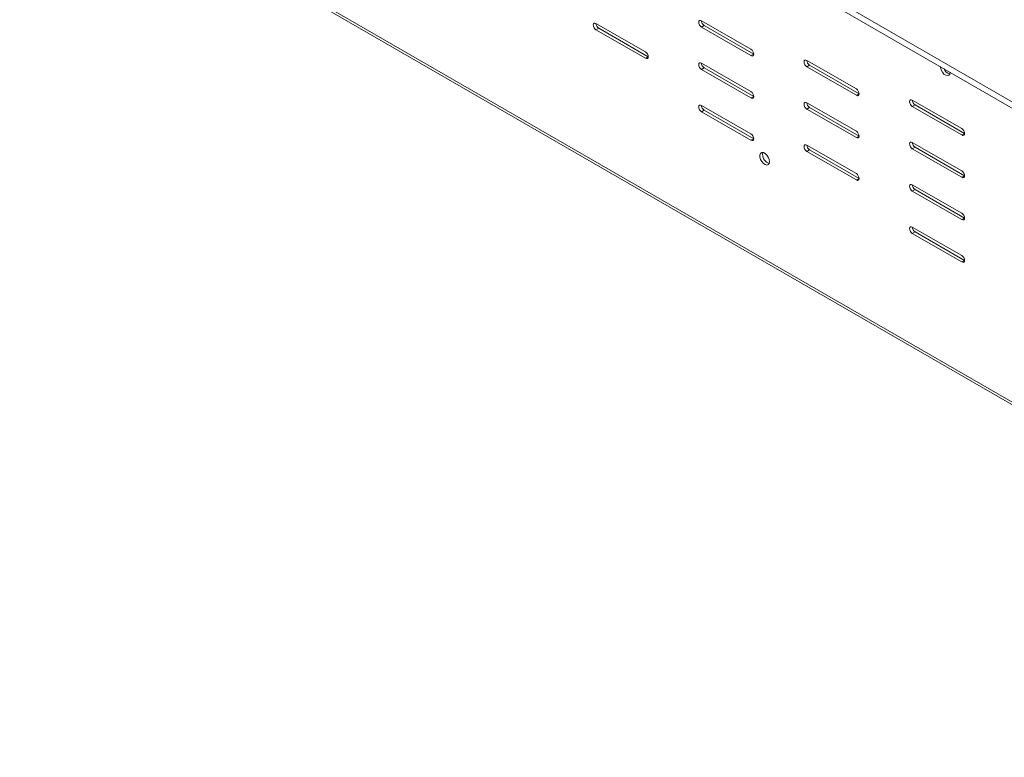
# Model space of a CAD drawing. Units: inches. Extents: x -61 to 359, y -38 to 249.
# Drawn here: x 185 to 223, y 153 to 181 of the extents above; entities that cross this region are included whole.
import ezdxf

# ---------------------------------------------------------------- set-up
doc = ezdxf.new("R2010")
doc.units = ezdxf.units.IN
doc.header["$MEASUREMENT"] = 0

# ---------------------------------------------------------------- blocks, each defined once
blk = doc.blocks.new('block 15')
at = {"color": 7, "lineweight": 9, "true_color": 0xffffff}
blk.add_lwpolyline([(135.676, 216.627), (328.922, 105.069)], dxfattribs=at)
blk = doc.blocks.new('block 108')
at = {"color": 7, "lineweight": 9, "true_color": 0xffffff}
blk.add_lwpolyline([(213.578, 175.631), (213.565, 175.716), (213.529, 175.805), (213.474, 175.884), (213.407, 175.944), (213.339, 175.977), (213.277, 175.977), (213.231, 175.945), (213.206, 175.885), (213.206, 175.805), (213.231, 175.717), (213.277, 175.631), (213.339, 175.56), (213.407, 175.513), (213.474, 175.497), (213.529, 175.513), (213.565, 175.56), (213.578, 175.631)], dxfattribs=at)
blk = doc.blocks.new('block 491')
at = {"color": 7, "lineweight": 9, "true_color": 0xffffff}
blk.add_lwpolyline([(206.885, 180.964), (206.844, 180.978), (206.81, 180.971), (206.787, 180.945), (206.779, 180.903), (206.787, 180.851), (206.81, 180.798), (206.844, 180.752), (206.885, 180.719)], dxfattribs=at)
blk = doc.blocks.new('block 492')
at = {"color": 7, "lineweight": 9, "true_color": 0xffffff}
blk.add_lwpolyline([(206.885, 180.719), (208.794, 179.617)], dxfattribs=at)
blk = doc.blocks.new('block 493')
at = {"color": 7, "lineweight": 9, "true_color": 0xffffff}
blk.add_lwpolyline([(208.794, 179.617), (208.835, 179.603), (208.869, 179.609), (208.892, 179.636), (208.9, 179.678), (208.892, 179.73), (208.869, 179.783), (208.835, 179.829), (208.794, 179.862)], dxfattribs=at)
blk = doc.blocks.new('block 494')
at = {"color": 7, "lineweight": 9, "true_color": 0xffffff}
blk.add_lwpolyline([(208.794, 179.862), (206.885, 180.964)], dxfattribs=at)
blk = doc.blocks.new('block 503')
at = {"color": 7, "lineweight": 9, "true_color": 0xffffff}
blk.add_lwpolyline([(215.017, 176.27), (214.976, 176.284), (214.942, 176.277), (214.918, 176.251), (214.911, 176.208), (214.918, 176.157), (214.942, 176.104), (214.976, 176.057), (215.017, 176.025)], dxfattribs=at)
blk = doc.blocks.new('block 504')
at = {"color": 7, "lineweight": 9, "true_color": 0xffffff}
blk.add_lwpolyline([(215.017, 176.025), (216.926, 174.922)], dxfattribs=at)
blk = doc.blocks.new('block 505')
at = {"color": 7, "lineweight": 9, "true_color": 0xffffff}
blk.add_lwpolyline([(216.926, 174.922), (216.966, 174.908), (217.001, 174.915), (217.024, 174.942), (217.032, 174.984), (217.024, 175.035), (217.001, 175.088), (216.966, 175.135), (216.926, 175.167)], dxfattribs=at)
blk = doc.blocks.new('block 506')
at = {"color": 7, "lineweight": 9, "true_color": 0xffffff}
blk.add_lwpolyline([(216.926, 175.167), (215.017, 176.27)], dxfattribs=at)
blk = doc.blocks.new('block 507')
at = {"color": 7, "lineweight": 9, "true_color": 0xffffff}
blk.add_lwpolyline([(215.017, 177.903), (214.976, 177.917), (214.942, 177.91), (214.918, 177.884), (214.911, 177.842), (214.918, 177.79), (214.942, 177.737), (214.976, 177.69), (215.017, 177.658)], dxfattribs=at)
blk = doc.blocks.new('block 508')
at = {"color": 7, "lineweight": 9, "true_color": 0xffffff}
blk.add_lwpolyline([(215.017, 177.658), (216.926, 176.556)], dxfattribs=at)
blk = doc.blocks.new('block 509')
at = {"color": 7, "lineweight": 9, "true_color": 0xffffff}
blk.add_lwpolyline([(216.926, 176.556), (216.966, 176.542), (217.001, 176.548), (217.024, 176.575), (217.032, 176.617), (217.024, 176.668), (217.001, 176.721), (216.966, 176.768), (216.926, 176.801)], dxfattribs=at)
blk = doc.blocks.new('block 510')
at = {"color": 7, "lineweight": 9, "true_color": 0xffffff}
blk.add_lwpolyline([(216.926, 176.801), (215.017, 177.903)], dxfattribs=at)
blk = doc.blocks.new('block 511')
at = {"color": 7, "lineweight": 9, "true_color": 0xffffff}
blk.add_lwpolyline([(215.017, 179.536), (214.976, 179.55), (214.942, 179.543), (214.918, 179.517), (214.911, 179.474), (214.918, 179.423), (214.942, 179.37), (214.976, 179.324), (215.017, 179.291)], dxfattribs=at)
blk = doc.blocks.new('block 512')
at = {"color": 7, "lineweight": 9, "true_color": 0xffffff}
blk.add_lwpolyline([(215.017, 179.291), (216.926, 178.189)], dxfattribs=at)
blk = doc.blocks.new('block 513')
at = {"color": 7, "lineweight": 9, "true_color": 0xffffff}
blk.add_lwpolyline([(216.926, 178.189), (216.966, 178.174), (217.001, 178.181), (217.024, 178.208), (217.032, 178.25), (217.024, 178.301), (217.001, 178.354), (216.966, 178.401), (216.926, 178.434)], dxfattribs=at)
blk = doc.blocks.new('block 514')
at = {"color": 7, "lineweight": 9, "true_color": 0xffffff}
blk.add_lwpolyline([(216.926, 178.434), (215.017, 179.536)], dxfattribs=at)
blk = doc.blocks.new('block 515')
at = {"color": 7, "lineweight": 9, "true_color": 0xffffff}
blk.add_lwpolyline([(220.992, 176.658), (221.032, 176.644), (221.067, 176.651), (221.09, 176.677), (221.098, 176.719), (221.09, 176.771), (221.067, 176.824), (221.032, 176.87), (220.992, 176.903)], dxfattribs=at)
blk = doc.blocks.new('block 516')
at = {"color": 7, "lineweight": 9, "true_color": 0xffffff}
blk.add_lwpolyline([(220.992, 176.903), (219.083, 178.005)], dxfattribs=at)
blk = doc.blocks.new('block 517')
at = {"color": 7, "lineweight": 9, "true_color": 0xffffff}
blk.add_lwpolyline([(219.083, 178.005), (219.042, 178.019), (219.007, 178.013), (218.984, 177.986), (218.976, 177.944), (218.984, 177.892), (219.007, 177.839), (219.042, 177.793), (219.083, 177.76)], dxfattribs=at)
blk = doc.blocks.new('block 518')
at = {"color": 7, "lineweight": 9, "true_color": 0xffffff}
blk.add_lwpolyline([(219.083, 177.76), (220.992, 176.658)], dxfattribs=at)
blk = doc.blocks.new('block 519')
at = {"color": 7, "lineweight": 9, "true_color": 0xffffff}
blk.add_lwpolyline([(219.083, 174.739), (219.042, 174.753), (219.007, 174.746), (218.984, 174.72), (218.976, 174.678), (218.984, 174.626), (219.007, 174.573), (219.042, 174.527), (219.083, 174.494)], dxfattribs=at)
blk = doc.blocks.new('block 520')
at = {"color": 7, "lineweight": 9, "true_color": 0xffffff}
blk.add_lwpolyline([(219.083, 174.494), (220.992, 173.392)], dxfattribs=at)
blk = doc.blocks.new('block 521')
at = {"color": 7, "lineweight": 9, "true_color": 0xffffff}
blk.add_lwpolyline([(220.992, 173.392), (221.032, 173.378), (221.067, 173.384), (221.09, 173.411), (221.098, 173.453), (221.09, 173.505), (221.067, 173.558), (221.032, 173.604), (220.992, 173.637)], dxfattribs=at)
blk = doc.blocks.new('block 522')
at = {"color": 7, "lineweight": 9, "true_color": 0xffffff}
blk.add_lwpolyline([(220.992, 173.637), (219.083, 174.739)], dxfattribs=at)
blk = doc.blocks.new('block 523')
at = {"color": 7, "lineweight": 9, "true_color": 0xffffff}
blk.add_lwpolyline([(220.992, 175.025), (221.032, 175.011), (221.067, 175.018), (221.09, 175.044), (221.098, 175.086), (221.09, 175.138), (221.067, 175.191), (221.032, 175.237), (220.992, 175.27)], dxfattribs=at)
blk = doc.blocks.new('block 524')
at = {"color": 7, "lineweight": 9, "true_color": 0xffffff}
blk.add_lwpolyline([(220.992, 175.27), (219.083, 176.372)], dxfattribs=at)
blk = doc.blocks.new('block 525')
at = {"color": 7, "lineweight": 9, "true_color": 0xffffff}
blk.add_lwpolyline([(219.083, 176.372), (219.042, 176.386), (219.007, 176.379), (218.984, 176.353), (218.976, 176.311), (218.984, 176.259), (219.007, 176.206), (219.042, 176.16), (219.083, 176.127)], dxfattribs=at)
blk = doc.blocks.new('block 526')
at = {"color": 7, "lineweight": 9, "true_color": 0xffffff}
blk.add_lwpolyline([(219.083, 176.127), (220.992, 175.025)], dxfattribs=at)
blk = doc.blocks.new('block 527')
at = {"color": 7, "lineweight": 9, "true_color": 0xffffff}
blk.add_lwpolyline([(219.083, 173.106), (219.042, 173.12), (219.007, 173.113), (218.984, 173.087), (218.976, 173.045), (218.984, 172.993), (219.007, 172.94), (219.042, 172.894), (219.083, 172.861)], dxfattribs=at)
blk = doc.blocks.new('block 528')
at = {"color": 7, "lineweight": 9, "true_color": 0xffffff}
blk.add_lwpolyline([(219.083, 172.861), (220.992, 171.759)], dxfattribs=at)
blk = doc.blocks.new('block 529')
at = {"color": 7, "lineweight": 9, "true_color": 0xffffff}
blk.add_lwpolyline([(220.992, 171.759), (221.032, 171.745), (221.067, 171.751), (221.09, 171.778), (221.098, 171.82), (221.09, 171.872), (221.067, 171.925), (221.032, 171.971), (220.992, 172.004)], dxfattribs=at)
blk = doc.blocks.new('block 530')
at = {"color": 7, "lineweight": 9, "true_color": 0xffffff}
blk.add_lwpolyline([(220.992, 172.004), (219.083, 173.106)], dxfattribs=at)
blk = doc.blocks.new('block 568')
at = {"color": 7, "lineweight": 9, "true_color": 0xffffff}
blk.add_lwpolyline([(220.168, 179.298), (220.171, 179.256), (220.196, 179.167), (220.242, 179.082), (220.304, 179.011), (220.372, 178.964), (220.439, 178.947), (220.494, 178.964), (220.53, 179.01), (220.543, 179.081)], dxfattribs=at)
blk = doc.blocks.new('block 570')
at = {"color": 7, "lineweight": 9, "true_color": 0xffffff}
blk.add_lwpolyline([(212.86, 176.698), (210.951, 177.8)], dxfattribs=at)
blk = doc.blocks.new('block 571')
at = {"color": 7, "lineweight": 9, "true_color": 0xffffff}
blk.add_lwpolyline([(210.951, 177.8), (210.91, 177.814), (210.876, 177.808), (210.853, 177.781), (210.845, 177.739), (210.853, 177.688), (210.876, 177.634), (210.91, 177.588), (210.951, 177.555)], dxfattribs=at)
blk = doc.blocks.new('block 572')
at = {"color": 7, "lineweight": 9, "true_color": 0xffffff}
blk.add_lwpolyline([(210.951, 177.555), (212.86, 176.453)], dxfattribs=at)
blk = doc.blocks.new('block 573')
at = {"color": 7, "lineweight": 9, "true_color": 0xffffff}
blk.add_lwpolyline([(212.86, 176.453), (212.901, 176.439), (212.935, 176.446), (212.958, 176.472), (212.966, 176.514), (212.958, 176.566), (212.935, 176.619), (212.901, 176.665), (212.86, 176.698)], dxfattribs=at)
blk = doc.blocks.new('block 598')
at = {"color": 7, "lineweight": 9, "true_color": 0xffffff}
blk.add_lwpolyline([(210.951, 180.821), (212.86, 179.719)], dxfattribs=at)
blk = doc.blocks.new('block 599')
at = {"color": 7, "lineweight": 9, "true_color": 0xffffff}
blk.add_lwpolyline([(212.86, 179.719), (212.901, 179.705), (212.935, 179.712), (212.958, 179.738), (212.966, 179.781), (212.958, 179.832), (212.935, 179.885), (212.901, 179.931), (212.86, 179.964)], dxfattribs=at)
blk = doc.blocks.new('block 600')
at = {"color": 7, "lineweight": 9, "true_color": 0xffffff}
blk.add_lwpolyline([(212.86, 179.964), (210.951, 181.066)], dxfattribs=at)
blk = doc.blocks.new('block 601')
at = {"color": 7, "lineweight": 9, "true_color": 0xffffff}
blk.add_lwpolyline([(210.951, 181.066), (210.91, 181.08), (210.876, 181.074), (210.853, 181.047), (210.845, 181.005), (210.853, 180.954), (210.876, 180.901), (210.91, 180.854), (210.951, 180.821)], dxfattribs=at)
blk = doc.blocks.new('block 626')
at = {"color": 7, "lineweight": 9, "true_color": 0xffffff}
blk.add_lwpolyline([(212.86, 178.331), (210.951, 179.433)], dxfattribs=at)
blk = doc.blocks.new('block 627')
at = {"color": 7, "lineweight": 9, "true_color": 0xffffff}
blk.add_lwpolyline([(210.951, 179.433), (210.91, 179.447), (210.876, 179.441), (210.853, 179.414), (210.845, 179.372), (210.853, 179.32), (210.876, 179.268), (210.91, 179.221), (210.951, 179.188)], dxfattribs=at)
blk = doc.blocks.new('block 628')
at = {"color": 7, "lineweight": 9, "true_color": 0xffffff}
blk.add_lwpolyline([(210.951, 179.188), (212.86, 178.086)], dxfattribs=at)
blk = doc.blocks.new('block 629')
at = {"color": 7, "lineweight": 9, "true_color": 0xffffff}
blk.add_lwpolyline([(212.86, 178.086), (212.901, 178.072), (212.935, 178.079), (212.958, 178.105), (212.966, 178.147), (212.958, 178.199), (212.935, 178.252), (212.901, 178.299), (212.86, 178.331)], dxfattribs=at)
blk = doc.blocks.new('block 698')
at = {"color": 7, "lineweight": 9, "true_color": 0xffffff}
blk.add_lwpolyline([(328.967, 105.147), (135.502, 216.832)], dxfattribs=at)
blk = doc.blocks.new('block 1102')
at = {"color": 7, "lineweight": 9, "true_color": 0xffffff}
blk.add_open_spline([(220.307, 179.217), (220.343, 179.116), (220.426, 179.039), (220.53, 179.01)], degree=3, dxfattribs=at)
blk = doc.blocks.new('block 1107')
at = {"color": 7, "lineweight": 9, "true_color": 0xffffff}
blk.add_lwpolyline([(221.098, 176.719), (220.992, 176.658)], dxfattribs=at)
blk = doc.blocks.new('block 1109')
at = {"color": 7, "lineweight": 9, "true_color": 0xffffff}
blk.add_lwpolyline([(219.189, 177.821), (219.083, 177.76)], dxfattribs=at)
blk = doc.blocks.new('block 1110')
at = {"color": 7, "lineweight": 9, "true_color": 0xffffff}
blk.add_lwpolyline([(221.098, 176.719), (219.189, 177.821)], dxfattribs=at)
blk = doc.blocks.new('block 1111')
at = {"color": 7, "lineweight": 9, "true_color": 0xffffff}
blk.add_lwpolyline([(221.098, 175.086), (220.992, 175.025)], dxfattribs=at)
blk = doc.blocks.new('block 1113')
at = {"color": 7, "lineweight": 9, "true_color": 0xffffff}
blk.add_lwpolyline([(219.189, 176.188), (219.083, 176.127)], dxfattribs=at)
blk = doc.blocks.new('block 1114')
at = {"color": 7, "lineweight": 9, "true_color": 0xffffff}
blk.add_lwpolyline([(221.098, 175.086), (219.189, 176.188)], dxfattribs=at)
blk = doc.blocks.new('block 1115')
at = {"color": 7, "lineweight": 9, "true_color": 0xffffff}
blk.add_open_spline([(219.083, 178.005), (219.085, 177.93), (219.125, 177.861), (219.189, 177.821)], degree=3, dxfattribs=at)
blk = doc.blocks.new('block 1116')
at = {"color": 7, "lineweight": 9, "true_color": 0xffffff}
blk.add_lwpolyline([(221.098, 173.453), (220.992, 173.392)], dxfattribs=at)
blk = doc.blocks.new('block 1117')
at = {"color": 7, "lineweight": 9, "true_color": 0xffffff}
blk.add_lwpolyline([(219.189, 174.555), (219.083, 174.494)], dxfattribs=at)
blk = doc.blocks.new('block 1118')
at = {"color": 7, "lineweight": 9, "true_color": 0xffffff}
blk.add_lwpolyline([(221.098, 173.453), (219.189, 174.555)], dxfattribs=at)
blk = doc.blocks.new('block 1119')
at = {"color": 7, "lineweight": 9, "true_color": 0xffffff}
blk.add_open_spline([(219.083, 176.372), (219.085, 176.297), (219.125, 176.228), (219.189, 176.188)], degree=3, dxfattribs=at)
blk = doc.blocks.new('block 1120')
at = {"color": 7, "lineweight": 9, "true_color": 0xffffff}
blk.add_lwpolyline([(221.098, 171.82), (220.992, 171.759)], dxfattribs=at)
blk = doc.blocks.new('block 1121')
at = {"color": 7, "lineweight": 9, "true_color": 0xffffff}
blk.add_lwpolyline([(219.189, 172.922), (219.083, 172.861)], dxfattribs=at)
blk = doc.blocks.new('block 1122')
at = {"color": 7, "lineweight": 9, "true_color": 0xffffff}
blk.add_lwpolyline([(221.098, 171.82), (219.189, 172.922)], dxfattribs=at)
blk = doc.blocks.new('block 1123')
at = {"color": 7, "lineweight": 9, "true_color": 0xffffff}
blk.add_lwpolyline([(217.032, 178.25), (216.926, 178.189)], dxfattribs=at)
blk = doc.blocks.new('block 1124')
at = {"color": 7, "lineweight": 9, "true_color": 0xffffff}
blk.add_open_spline([(219.083, 174.739), (219.085, 174.664), (219.125, 174.595), (219.189, 174.555)], degree=3, dxfattribs=at)
blk = doc.blocks.new('block 1125')
at = {"color": 7, "lineweight": 9, "true_color": 0xffffff}
blk.add_lwpolyline([(215.123, 179.352), (215.017, 179.291)], dxfattribs=at)
blk = doc.blocks.new('block 1126')
at = {"color": 7, "lineweight": 9, "true_color": 0xffffff}
blk.add_lwpolyline([(217.032, 178.25), (215.123, 179.352)], dxfattribs=at)
blk = doc.blocks.new('block 1127')
at = {"color": 7, "lineweight": 9, "true_color": 0xffffff}
blk.add_lwpolyline([(217.032, 176.617), (216.926, 176.556)], dxfattribs=at)
blk = doc.blocks.new('block 1128')
at = {"color": 7, "lineweight": 9, "true_color": 0xffffff}
blk.add_open_spline([(219.083, 173.106), (219.085, 173.031), (219.125, 172.962), (219.189, 172.922)], degree=3, dxfattribs=at)
blk = doc.blocks.new('block 1129')
at = {"color": 7, "lineweight": 9, "true_color": 0xffffff}
blk.add_lwpolyline([(215.123, 177.719), (215.017, 177.658)], dxfattribs=at)
blk = doc.blocks.new('block 1130')
at = {"color": 7, "lineweight": 9, "true_color": 0xffffff}
blk.add_lwpolyline([(217.032, 176.617), (215.123, 177.719)], dxfattribs=at)
blk = doc.blocks.new('block 1132')
at = {"color": 7, "lineweight": 9, "true_color": 0xffffff}
blk.add_open_spline([(215.017, 179.536), (215.019, 179.461), (215.059, 179.391), (215.123, 179.352)], degree=3, dxfattribs=at)
blk = doc.blocks.new('block 1133')
at = {"color": 7, "lineweight": 9, "true_color": 0xffffff}
blk.add_lwpolyline([(217.032, 174.984), (216.926, 174.922)], dxfattribs=at)
blk = doc.blocks.new('block 1134')
at = {"color": 7, "lineweight": 9, "true_color": 0xffffff}
blk.add_lwpolyline([(215.123, 176.086), (215.017, 176.025)], dxfattribs=at)
blk = doc.blocks.new('block 1135')
at = {"color": 7, "lineweight": 9, "true_color": 0xffffff}
blk.add_lwpolyline([(217.032, 174.984), (215.123, 176.086)], dxfattribs=at)
blk = doc.blocks.new('block 1137')
at = {"color": 7, "lineweight": 9, "true_color": 0xffffff}
blk.add_open_spline([(215.017, 177.903), (215.019, 177.828), (215.059, 177.758), (215.123, 177.719)], degree=3, dxfattribs=at)
blk = doc.blocks.new('block 1140')
at = {"color": 7, "lineweight": 9, "true_color": 0xffffff}
blk.add_lwpolyline([(212.966, 179.781), (212.86, 179.719)], dxfattribs=at)
blk = doc.blocks.new('block 1141')
at = {"color": 7, "lineweight": 9, "true_color": 0xffffff}
blk.add_open_spline([(215.017, 176.27), (215.019, 176.194), (215.059, 176.125), (215.123, 176.086)], degree=3, dxfattribs=at)
blk = doc.blocks.new('block 1142')
at = {"color": 7, "lineweight": 9, "true_color": 0xffffff}
blk.add_lwpolyline([(211.057, 180.883), (210.951, 180.821)], dxfattribs=at)
blk = doc.blocks.new('block 1143')
at = {"color": 7, "lineweight": 9, "true_color": 0xffffff}
blk.add_lwpolyline([(212.966, 179.781), (211.057, 180.883)], dxfattribs=at)
blk = doc.blocks.new('block 1145')
at = {"color": 7, "lineweight": 9, "true_color": 0xffffff}
blk.add_lwpolyline([(212.966, 178.147), (212.86, 178.086)], dxfattribs=at)
blk = doc.blocks.new('block 1146')
at = {"color": 7, "lineweight": 9, "true_color": 0xffffff}
blk.add_lwpolyline([(211.057, 179.25), (210.951, 179.188)], dxfattribs=at)
blk = doc.blocks.new('block 1147')
at = {"color": 7, "lineweight": 9, "true_color": 0xffffff}
blk.add_lwpolyline([(212.966, 178.147), (211.057, 179.25)], dxfattribs=at)
blk = doc.blocks.new('block 1148')
at = {"color": 7, "lineweight": 9, "true_color": 0xffffff}
blk.add_open_spline([(210.951, 181.066), (210.953, 180.991), (210.993, 180.922), (211.057, 180.883)], degree=3, dxfattribs=at)
blk = doc.blocks.new('block 1149')
at = {"color": 7, "lineweight": 9, "true_color": 0xffffff}
blk.add_open_spline([(213.309, 175.908), (213.309, 175.908), (213.322, 175.979), (213.322, 175.979)], degree=3, dxfattribs=at)
blk = doc.blocks.new('block 1150')
at = {"color": 7, "lineweight": 9, "true_color": 0xffffff}
blk.add_open_spline([(213.309, 175.908), (213.305, 175.747), (213.41, 175.603), (213.565, 175.559)], degree=3, dxfattribs=at)
blk = doc.blocks.new('block 1151')
at = {"color": 7, "lineweight": 9, "true_color": 0xffffff}
blk.add_lwpolyline([(212.966, 176.514), (212.86, 176.453)], dxfattribs=at)
blk = doc.blocks.new('block 1152')
at = {"color": 7, "lineweight": 9, "true_color": 0xffffff}
blk.add_lwpolyline([(211.057, 177.617), (210.951, 177.555)], dxfattribs=at)
blk = doc.blocks.new('block 1153')
at = {"color": 7, "lineweight": 9, "true_color": 0xffffff}
blk.add_lwpolyline([(212.966, 176.514), (211.057, 177.617)], dxfattribs=at)
blk = doc.blocks.new('block 1155')
at = {"color": 7, "lineweight": 9, "true_color": 0xffffff}
blk.add_open_spline([(210.951, 179.433), (210.953, 179.358), (210.993, 179.289), (211.057, 179.25)], degree=3, dxfattribs=at)
blk = doc.blocks.new('block 1159')
at = {"color": 7, "lineweight": 9, "true_color": 0xffffff}
blk.add_open_spline([(210.951, 177.8), (210.953, 177.725), (210.993, 177.656), (211.057, 177.617)], degree=3, dxfattribs=at)
blk = doc.blocks.new('block 1164')
at = {"color": 7, "lineweight": 9, "true_color": 0xffffff}
blk.add_lwpolyline([(208.9, 179.678), (208.794, 179.617)], dxfattribs=at)
blk = doc.blocks.new('block 1165')
at = {"color": 7, "lineweight": 9, "true_color": 0xffffff}
blk.add_lwpolyline([(206.991, 180.78), (206.885, 180.719)], dxfattribs=at)
blk = doc.blocks.new('block 1166')
at = {"color": 7, "lineweight": 9, "true_color": 0xffffff}
blk.add_lwpolyline([(208.9, 179.678), (206.991, 180.78)], dxfattribs=at)
blk = doc.blocks.new('block 1172')
at = {"color": 7, "lineweight": 9, "true_color": 0xffffff}
blk.add_open_spline([(206.885, 180.964), (206.887, 180.889), (206.927, 180.82), (206.991, 180.78)], degree=3, dxfattribs=at)
blk = doc.blocks.new('block 2038')
at = {"color": 7, "lineweight": 9, "true_color": 0xffffff}
blk.add_lwpolyline([(198.615, 191.985), (263.733, 154.393)], dxfattribs=at)
blk = doc.blocks.new('block 2085')
at = {"color": 7, "lineweight": 9, "true_color": 0xffffff}
blk.add_lwpolyline([(198.615, 191.74), (263.733, 154.148)], dxfattribs=at)

msp = doc.modelspace()

# ---------------------------------------------------------------- block references
for name in ['block 698', 'block 15', 'block 2038', 'block 2085', 'block 491', 'block 494', 'block 1172', 'block 1165', 'block 1166', 'block 601', 'block 600', 'block 1148', 'block 1142', 'block 598', 'block 1143', 'block 492', 'block 493', 'block 1164', 'block 599', 'block 1140', 'block 627', 'block 626', 'block 1155', 'block 1146', 'block 1147', 'block 511', 'block 514', 'block 1132', 'block 1125', 'block 512', 'block 1126', 'block 568', 'block 1102', 'block 628', 'block 629', 'block 1145', 'block 513', 'block 1123', 'block 571', 'block 570', 'block 1159', 'block 507', 'block 510', 'block 1137', 'block 1129', 'block 1130', 'block 517', 'block 516', 'block 1115', 'block 1109', 'block 518', 'block 1110', 'block 1152', 'block 572', 'block 1153', 'block 508', 'block 573', 'block 509', 'block 1127', 'block 515', 'block 1107', 'block 1151', 'block 503', 'block 506', 'block 1141', 'block 525', 'block 524', 'block 1119', 'block 1113', 'block 1114', 'block 108', 'block 1150', 'block 1149', 'block 1134', 'block 504', 'block 1135', 'block 526', 'block 505', 'block 523', 'block 1111', 'block 1133', 'block 519', 'block 522', 'block 1124', 'block 1117', 'block 520', 'block 1118', 'block 521', 'block 1116', 'block 527', 'block 530', 'block 1128', 'block 1121', 'block 528', 'block 1122', 'block 529', 'block 1120']:
    msp.add_blockref(name, (0, 0))

doc.saveas('drawing.dxf')
